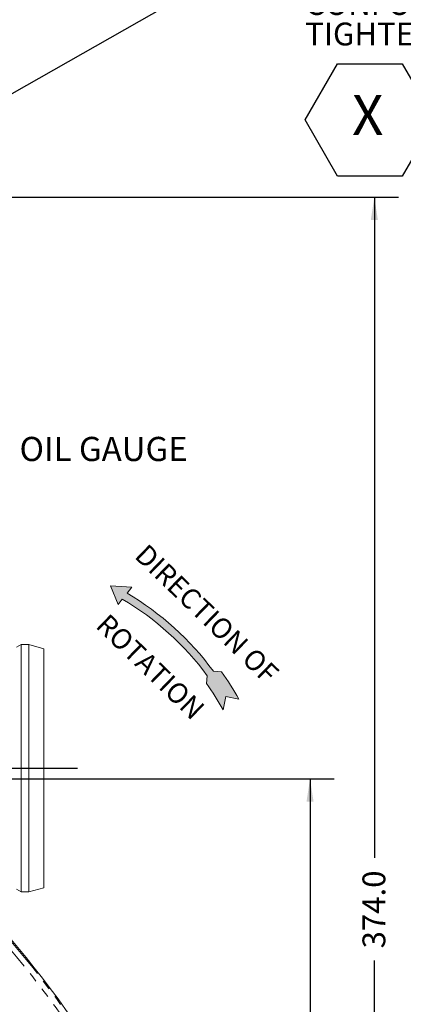
# Model space of a CAD drawing. Units: millimetres. Extents: x 11 to 1180, y 5 to 832.
# Drawn here: x 711 to 761, y 327 to 457 of the extents above; entities that cross this region are included whole.
import ezdxf

# ---------------------------------------------------------------- set-up
doc = ezdxf.new("R2010")
doc.units = ezdxf.units.MM
doc.linetypes.add('PHANTOM', pattern=[12.7, 6.35, -1.27, 1.27, -1.27, 1.27, -1.27])
doc.layers.add('SLD-0', color=7, linetype='Continuous')
doc.styles.add('SLDTEXTSTYLE0', font='TXT', dxfattribs={"width": 0.605})
doc.styles.add('SLDTEXTSTYLE3', font='TXT', dxfattribs={"width": 0.7})
doc.dimstyles.new('SLDDIMSTYLE0', dxfattribs={"dimtxt": 3, "dimasz": 3, "dimexe": 0, "dimexo": 0.0625, "dimgap": 0.75, "dimtad": 0, "dimdec": 1, "dimlfac": 2, "dimrnd": 1e-09, "dimzin": 12, "dimdsep": 46, "dimtxsty": 'SLDTEXTSTYLE0', "dimsah": 1, "dimcen": 0.09, "dimadec": 0, "dimazin": 0, "dimtfac": 1, "dimtdec": 3, "dimtofl": 0, "dimtmove": 0, "dimatfit": 3, "dimfxl": 0, "dimfrac": 2, "dimtolj": 1, "dimtzin": 12, "dimarcsym": 0})
doc.dimstyles.new('SLDDIMSTYLE3', dxfattribs={"dimtxt": 3, "dimasz": 3, "dimexe": 0, "dimexo": 0.0625, "dimgap": 0.75, "dimtad": 0, "dimdec": 1, "dimlfac": 2, "dimrnd": 1e-09, "dimzin": 4, "dimdsep": 46, "dimtxsty": 'SLDTEXTSTYLE0', "dimsah": 1, "dimcen": 0.09, "dimadec": 0, "dimazin": 0, "dimtfac": 1, "dimtdec": 3, "dimtofl": 0, "dimtmove": 0, "dimatfit": 3, "dimfxl": 0, "dimfrac": 2, "dimtolj": 1, "dimtzin": 12, "dimarcsym": 0})
doc.dimstyles.new('SLDDIMSTYLE5', dxfattribs={"dimtxt": 0, "dimasz": 0.923077, "dimexe": 0, "dimexo": 0.0625, "dimgap": 0, "dimtad": 0, "dimtih": 1, "dimtoh": 1, "dimdec": 0, "dimrnd": 1e-09, "dimzin": 0, "dimdsep": 46, "dimtxsty": 'Standard', "dimblk1": 'DOT', "dimblk2": 'DOT', "dimsah": 1, "dimcen": 0.09, "dimadec": 0, "dimazin": 0, "dimtfac": 0.923077, "dimtdec": 0, "dimtofl": 0, "dimtmove": 0, "dimatfit": 3, "dimldrblk": 'DOT', "dimfxl": 0, "dimfrac": 2, "dimtolj": 1, "dimtzin": 0, "dimarcsym": 0})

# ---------------------------------------------------------------- blocks, each defined once
blk = doc.blocks.new('*D14')
at = {"layer": 'SLD-0'}
for p, q in [((673.96, 356.94), (752.21, 356.94)), ((749.03, 356.94), (749.03, 308.39)), ((749.03, 246.35), (749.03, 294.91))]:
    blk.add_line(p, q, dxfattribs=at)
for points in [[(749.03, 356.94), (748.57, 353.94), (749.5, 353.94)], [(749.03, 246.35), (749.5, 249.35), (748.57, 249.35)]]:
    blk.add_solid(points, dxfattribs=at)
at = {"layer": 'SLD-0', "insert": (747.47, 296.49), "char_height": 3, "attachment_point": 1, "rotation": 90, "style": 'SLDTEXTSTYLE0'}
blk.add_mtext('221.2', dxfattribs=at)
blk = doc.blocks.new('*D17')
at = {"layer": 'SLD-0'}
for p, q in [((669.36, 433.35), (760.66, 433.35)), ((757.48, 433.35), (757.48, 346.59)), ((757.48, 246.35), (757.48, 333.11)), ((756.47, 246.35), (760.66, 246.35))]:
    blk.add_line(p, q, dxfattribs=at)
for points in [[(757.48, 433.35), (757.02, 430.35), (757.94, 430.35)], [(757.48, 246.35), (757.94, 249.35), (757.02, 249.35)]]:
    blk.add_solid(points, dxfattribs=at)
at = {"layer": 'SLD-0', "insert": (755.92, 334.69), "char_height": 3, "attachment_point": 1, "rotation": 90, "style": 'SLDTEXTSTYLE0'}
blk.add_mtext('374.0', dxfattribs=at)
blk = doc.blocks.new('SW_NOTE_20')
at = {"layer": 'SLD-0', "color": 0}
for p, q in [((0.51, -23.35), (4.76, -15.99)), ((4.76, -15.99), (13.26, -15.99)), ((13.26, -15.99), (17.51, -23.35)), ((17.51, -23.15), (21.87, -15.61)), ((21.87, -15.61), (30.58, -15.61)), ((30.58, -15.61), (34.93, -23.15)), ((21.87, -30.69), (17.51, -23.15)), ((34.93, -23.15), (30.58, -30.69)), ((4.76, -30.72), (0.51, -23.35)), ((17.51, -23.35), (13.26, -30.72)), ((13.26, -30.72), (4.76, -30.72)), ((30.58, -30.69), (21.87, -30.69))]:
    blk.add_line(p, q, dxfattribs=at)
at = {"layer": 'SLD-0', "color": 0, "attachment_point": 1}
for s, insert, char_height, style in [('LUBE PRESSURE OR TEMPERATURE PORT', (0.51, 1.43), 3, 'SLDTEXTSTYLE0'), ('M27X2.0 METRIC PORT', (0.51, -2.57), 3, 'SLDTEXTSTYLE0'), ('CONFORMS TO ISO 6149', (0.51, -6.57), 3, 'SLDTEXTSTYLE0'), ('%%p', (50.41, -10.57), 3, 'SLDTEXTSTYLE0'), ('TIGHTENING TORQUE 75', (0.51, -10.57), 3, 'SLDTEXTSTYLE0'), ('7 Nm', (53.18, -10.57), 3, 'SLDTEXTSTYLE0'), ('X', (6.66, -20.06), 5.29, 'SLDTEXTSTYLE3'), ('T', (20.91, -19.53), 5.82, 'SLDTEXTSTYLE3'), ('AC', (25.65, -22.19), 3.175, 'SLDTEXTSTYLE0')]:
    blk.add_mtext(s, dxfattribs=dict(at, insert=insert, char_height=char_height, style=style))
blk = doc.blocks.new('_DOT')
at = {"color": 0, "linetype": 'ByBlock', "lineweight": -2}
blk.add_line((-0.5, 0), (-1, 0), dxfattribs=at)
at = {"color": 0, "linetype": 'ByBlock', "const_width": 0.5}
blk.add_lwpolyline([(-0.25, 0, 1), (0.25, 0, 1)], format="xyb", close=True, dxfattribs=at)

msp = doc.modelspace()

# ---------------------------------------------------------------- hatches: boundary and pattern name
at = {"linetype": 'Continuous'}
h = msp.add_hatch(color=7, dxfattribs=at)
edge = h.paths.add_edge_path(flags=0)
edge.add_arc((705.315109, 348.150689), 38.58859, 36.47306862, 59.32404662)
edge.add_line((725.002313, 381.339441), (725.61725, 382.110069))
edge.add_line((725.61725, 382.110069), (722.827629, 382.313945))
edge.add_line((722.827629, 382.313945), (723.814403, 379.850774))
edge.add_line((723.814403, 379.850774), (724.374212, 380.552316))
edge.add_arc((705.315109, 348.150689), 37.59142, 36.47206365, 59.53534554, ccw=False)
edge.add_line((735.544128, 370.496186), (735.451664, 369.462589))
edge.add_arc((705.315109, 348.150689), 36.910826, 28.96886071, 35.26709875, ccw=False)
edge.add_line((737.607765, 366.027865), (737.97011, 367.777126))
edge.add_line((737.97011, 367.777126), (739.685385, 367.421821))
edge.add_arc((705.315109, 348.150689), 39.404218, 29.27899236, 35.42905433)
edge.add_line((737.423003, 370.993095), (736.345597, 371.089479))

# ---------------------------------------------------------------- linework, layer by layer
at = {"color": 7, "linetype": 'Continuous', "lineweight": 15}
for p, q in [((711.088822, 374.572213), (710.482605, 374.222213)), ((712.088822, 374.572213), (711.088822, 374.572213)), ((714.088822, 374.036315), (712.088822, 374.572213)), ((712.088822, 342.122212), (714.088822, 342.658111)), ((710.482605, 342.472212), (711.088822, 342.122212)), ((711.088822, 342.122212), (712.088822, 342.122212))]:
    msp.add_line(p, q, dxfattribs=at)
at = {"color": 7, "linetype": 'Continuous', "lineweight": 15, "flags": 128}
for points in [[(711.088822, 374.572213), (711.088822, 374.483332), (711.088822, 374.217659), (711.088822, 373.778107), (711.088822, 373.16949), (711.088822, 372.398478), (711.088822, 371.473517), (711.088822, 370.404741), (711.088822, 369.203861), (711.088822, 367.884033), (711.088822, 366.459717), (711.088822, 364.94652), (711.088822, 363.361019), (711.088822, 361.720585), (711.088822, 360.043192), (711.088822, 358.347218), (711.088822, 356.651244), (711.088822, 354.973851), (711.088822, 353.333417), (711.088822, 351.747915), (711.088822, 350.234717), (711.088822, 348.810401), (711.088822, 347.490572), (711.088822, 346.289691), (711.088822, 345.220915), (711.088822, 344.295953), (711.088822, 343.524939), (711.088822, 342.916322), (711.088822, 342.476769), (711.088822, 342.211095), (711.088822, 342.122212), (711.088822, 342.122212)], [(712.088822, 374.572213), (712.088822, 374.483332), (712.088822, 374.217659), (712.088822, 373.778107), (712.088822, 373.16949), (712.088822, 372.398478), (712.088822, 371.473517), (712.088822, 370.404741), (712.088822, 369.203861), (712.088822, 367.884033), (712.088822, 366.459717), (712.088822, 364.94652), (712.088822, 363.361019), (712.088822, 361.720585), (712.088822, 360.043192), (712.088822, 358.347218), (712.088822, 356.651244), (712.088822, 354.973851), (712.088822, 353.333417), (712.088822, 351.747915), (712.088822, 350.234717), (712.088822, 348.810401), (712.088822, 347.490572), (712.088822, 346.289691), (712.088822, 345.220915), (712.088822, 344.295953), (712.088822, 343.524939), (712.088822, 342.916322), (712.088822, 342.476769), (712.088822, 342.211095), (712.088822, 342.122212), (712.088822, 342.122212)], [(714.088822, 374.036315), (714.088822, 374.030755), (714.088822, 373.897511), (714.088822, 373.588077), (714.088822, 373.105957), (714.088822, 372.456615), (714.088822, 371.647407), (714.088822, 370.687504), (714.088822, 369.587779), (714.088822, 368.360695), (714.088822, 367.020154), (714.088822, 365.581345), (714.088822, 364.06057), (714.088822, 362.475061), (714.088822, 360.842781), (714.088822, 359.182226), (714.088822, 357.51221), (714.088822, 355.851654), (714.088822, 354.219375), (714.088822, 352.633865), (714.088822, 351.11309), (714.088822, 349.67428), (714.088822, 348.333738), (714.088822, 347.106653), (714.088822, 346.006928), (714.088822, 345.047023), (714.088822, 344.237815), (714.088822, 343.588472), (714.088822, 343.106351), (714.088822, 342.796916), (714.088822, 342.663671), (714.088822, 342.658111)]]:
    msp.add_lwpolyline(points, dxfattribs=at)
at = {"color": 7, "linetype": 'Continuous', "lineweight": 15}
msp.add_arc((604.588821, 246.347211), 138.1125, 313.60281897, 44.10620765, dxfattribs=at)
at = {"color": 8, "linetype": 'PHANTOM', "lineweight": 0}
for radius, start, end in [(137.959, 313.66356424, 44.16803174), (137.197261, 313.96794723, 44.47785451)]:
    msp.add_arc((604.588821, 246.347211), radius, start, end, dxfattribs=at)
at = {"layer": 'SLD-0', "color": 7, "linetype": 'Continuous', "lineweight": 0}
for p, q in [((722.827629, 382.313945), (723.814403, 379.850774)), ((725.61725, 382.110069), (722.827629, 382.313945)), ((725.002313, 381.339441), (725.61725, 382.110069)), ((723.814403, 379.850774), (724.374212, 380.552316)), ((736.345597, 371.089479), (737.423003, 370.993095)), ((735.451664, 369.462589), (735.544128, 370.496186)), ((737.607765, 366.027865), (737.97011, 367.777126)), ((737.97011, 367.777126), (739.685385, 367.421821))]:
    msp.add_line(p, q, dxfattribs=at)
at = {"layer": 'SLD-0'}
msp.add_line((507.151034, 358.347213), (718.500533, 358.347213), dxfattribs=at)
at = {"layer": 'SLD-0', "color": 7, "linetype": 'Continuous', "lineweight": 0}
for radius, start, end in [(37.59142, 36.47206365, 59.53534554), (38.58859, 36.47306862, 59.32404662), (39.404218, 29.27899236, 35.42905433), (36.910826, 28.96886071, 35.26709875)]:
    msp.add_arc((705.315109, 348.150689), radius, start, end, dxfattribs=at)

# ---------------------------------------------------------------- block references
at = {"layer": 'SLD-0'}
msp.add_blockref('SW_NOTE_20', (747.885706, 466.828736), dxfattribs=at)

# ---------------------------------------------------------------- texts
at = {"layer": 'SLD-0', "insert": (710.879708, 401.855798), "char_height": 3.175, "attachment_point": 1, "style": 'SLDTEXTSTYLE0'}
msp.add_mtext('OIL GAUGE', dxfattribs=at)
at = {"layer": 'SLD-0', "attachment_point": 1, "rotation": 316, "style": 'SLDTEXTSTYLE0'}
for s, insert, char_height in [('DIRECTION OF', (727.677986, 387.981727), 2.64583333), ('ROTATION', (722.577522, 378.813052), 2.6458333)]:
    msp.add_mtext(s, dxfattribs=dict(at, insert=insert, char_height=char_height))

# ---------------------------------------------------------------- dimensions: what is measured, and where the dimension line sits
at = {"layer": 'SLD-0'}
for base, p1, dimstyle, picture, middle in [((757.482388, 246.347211), (668.088822, 433.347169), 'SLDDIMSTYLE3', '*D17', (757.482388, 339.84719)), ((749.034998, 246.347211), (672.692803, 356.944675), 'SLDDIMSTYLE0', '*D14', (749.034998, 301.645943))]:
    dim = msp.add_linear_dim(base=base, p1=p1, p2=(755.196182, 246.347211), angle=90, dimstyle=dimstyle, dxfattribs=at)
    dim.commit()
    dim.dimension.update_dxf_attribs({"geometry": picture, "text_midpoint": middle, "dimtype": 160})

# ---------------------------------------------------------------- leaders
msp.add_leader([(643.420184, 409.129063), (744.885706, 466.828736), (747.885706, 466.828736)], dimstyle='SLDDIMSTYLE5', dxfattribs=at)

doc.saveas('drawing.dxf')
